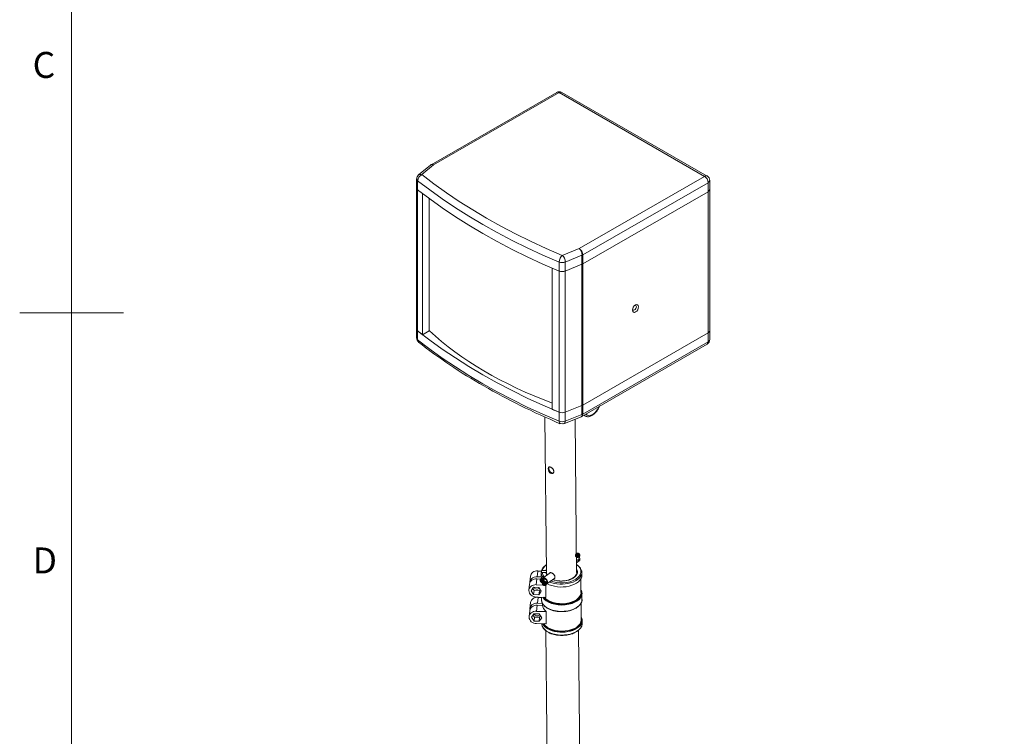
# Model space of a CAD drawing. Units: millimetres. Extents: x 15 to 3985, y 5 to 292.
# Drawn here: x 435 to 530, y 108 to 177 of the extents above; entities that cross this region are included whole.
import ezdxf

# ---------------------------------------------------------------- set-up
doc = ezdxf.new("R2010")
doc.units = ezdxf.units.MM

msp = doc.modelspace()

# ---------------------------------------------------------------- hatches: boundary and pattern name
h = msp.add_hatch(color=7)
edge = h.paths.add_edge_path()
edge.add_arc((488.650139, 125.06325), 0.264276, 0, 360)
h = msp.add_hatch(color=7)
edge = h.paths.add_edge_path()
edge.add_ellipse((485.231722, 122.65025), major_axis=(0, 0.264583), ratio=0.96, start_angle=0, end_angle=360)
h = msp.add_hatch(color=7)
edge = h.paths.add_edge_path()
edge.add_ellipse((485.453972, 122.343333), major_axis=(0.264583, 0), ratio=0.96, start_angle=0, end_angle=360)

# ---------------------------------------------------------------- linework, layer by layer
at = {"color": 7, "lineweight": 0}
for points in [[(829.782722, 9.990667), (829.782722, 286.977667), (439.786889, 286.977667), (439.786889, 9.990667)], [(486.628722, 169.756667), (474.500222, 162.771667)], [(474.754222, 162.7505), (486.861556, 169.7355)], [(487.120338, 169.75382), (486.999552, 169.803584), (486.872115, 169.820168), (486.744679, 169.803572), (486.623898, 169.753796)], [(486.871029, 169.728774), (486.737245, 169.77559), (486.623898, 169.753796)], [(486.861556, 169.7355), (500.895056, 161.649833)], [(487.12038, 169.753796), (487.007033, 169.77559), (486.873248, 169.728774)], [(501.149056, 161.671), (487.115556, 169.756667)], [(474.436722, 162.729333), (473.293722, 161.798)], [(473.611222, 161.819167), (474.754222, 162.7505)], [(474.761788, 162.763097), (474.672219, 162.789887), (474.588215, 162.795355), (474.512761, 162.779693), (474.448842, 162.743091)], [(474.516564, 162.789962), (474.448842, 162.743091)], [(474.763696, 162.764941), (474.629912, 162.811756), (474.516565, 162.789963)], [(473.305842, 161.790592), (473.229024, 161.711621), (473.172034, 161.618853), (473.136585, 161.51591), (473.124389, 161.406417)], [(473.621957, 161.812929), (473.465658, 161.715159), (473.338, 161.574287), (473.251904, 161.408831), (473.220292, 161.237308)], [(473.618788, 161.810597), (473.529219, 161.837387), (473.445215, 161.842855), (473.369761, 161.827193), (473.305842, 161.790591)], [(487.157889, 154.008667), (485.612722, 154.686), (484.109889, 155.3845), (482.649389, 156.104167), (481.231222, 156.845), (479.855389, 157.607), (478.521889, 158.411333), (477.230722, 159.215667), (475.981889, 160.062333), (474.775389, 160.930167), (473.611222, 161.819167)], [(500.895056, 161.649833), (488.787722, 154.686)], [(501.256266, 161.05507), (501.22828, 161.22908), (501.152785, 161.401683), (501.041096, 161.55328), (500.904529, 161.664274)], [(501.15388, 161.689296), (501.040533, 161.71109), (500.906748, 161.664274)], [(501.403057, 161.25825), (501.385802, 161.388169), (501.33628, 161.507193), (501.257852, 161.609507), (501.15388, 161.689296)], [(473.103222, 160.528), (473.103222, 161.395833)], [(473.124389, 161.406417), (473.148929, 161.317771), (473.22013, 161.237869)], [(473.209056, 160.358667), (473.209056, 161.2265)], [(473.209056, 161.2265), (474.373222, 160.3375), (475.579722, 159.469667), (476.849722, 158.623), (478.162056, 157.7975), (479.495556, 156.993167), (480.892556, 156.231167), (482.331889, 155.469167), (483.792389, 154.7495), (485.295222, 154.051), (486.861556, 153.373667)], [(489.147556, 154.072167), (501.254889, 161.036)], [(501.254889, 161.036), (501.254889, 160.168167)], [(501.257364, 161.056195), (501.365192, 161.148897), (501.403056, 161.25825)], [(501.403056, 160.379833), (501.403056, 161.247667)], [(473.103222, 146.896667), (473.103222, 160.528)], [(473.124389, 160.538583), (473.148929, 160.449938), (473.22013, 160.370035)], [(473.124389, 160.538583), (473.148929, 160.449938), (473.22013, 160.370035)], [(473.209056, 146.727333), (473.209056, 160.358667)], [(473.674722, 146.3675), (473.674722, 159.998833), (473.209056, 160.358667)], [(486.861556, 152.505833), (485.295222, 153.183167), (483.792389, 153.881667), (482.331889, 154.601333), (480.892556, 155.363333), (479.495556, 156.125333), (478.162056, 156.929667), (476.849722, 157.755167), (475.579722, 158.601833), (474.373222, 159.469667), (473.209056, 160.358667)], [(489.147556, 153.204333), (501.254889, 160.168167)], [(501.254889, 160.168167), (489.147556, 153.204333)], [(501.254889, 160.168167), (501.254889, 146.536833)], [(501.257364, 160.188362), (501.365192, 160.281064), (501.403056, 160.390417)], [(501.257366, 160.188361), (501.365192, 160.281065), (501.403056, 160.390417)], [(501.403056, 146.7485), (501.403056, 160.379833)], [(474.330889, 146.7485), (474.330889, 159.490833)], [(474.330889, 146.7485), (474.330889, 159.490833)], [(487.16631, 154.024639), (487.051316, 153.902973), (486.957736, 153.742431), (486.895017, 153.563533), (486.872608, 153.386797)], [(488.787722, 154.686), (487.157889, 154.008667)], [(487.460932, 153.385322), (487.440341, 153.562788), (487.379617, 153.742504), (487.287972, 153.903853), (487.174616, 154.026216)], [(487.433056, 153.373667), (489.062889, 154.029833)], [(489.148932, 154.07007), (489.120946, 154.24408), (489.045452, 154.416683), (488.933763, 154.56828), (488.797196, 154.679274)], [(489.090766, 154.041489), (489.070174, 154.218955), (489.00945, 154.398671), (488.917805, 154.560019), (488.804449, 154.682383)], [(489.062889, 154.029833), (489.062889, 153.162)], [(489.083632, 154.039187), (489.150031, 154.071195)], [(489.147556, 153.204333), (489.147556, 154.072167)], [(486.861556, 153.373667), (486.861556, 152.505833)], [(486.875079, 153.386338), (487.013481, 153.345543), (487.163513, 153.331349), (487.314007, 153.34382), (487.453798, 153.38302)], [(487.433056, 152.505833), (487.433056, 153.373667)], [(487.433056, 152.505833), (489.062889, 153.162)], [(489.062889, 153.162), (487.433056, 152.505833)], [(489.062889, 153.162), (489.062889, 139.530667)], [(489.083632, 153.171353), (489.150031, 153.203362)], [(489.083632, 153.171353), (489.150031, 153.203362)], [(489.147556, 139.573), (489.147556, 153.204333)], [(486.205389, 139.149667), (486.205389, 152.781), (486.861556, 152.505833)], [(486.861556, 152.505833), (486.861556, 138.8745)], [(486.875079, 152.518504), (487.013481, 152.477709), (487.163513, 152.463515), (487.314007, 152.475987), (487.453798, 152.515187)], [(486.875079, 152.518504), (487.013481, 152.477709), (487.163513, 152.463515), (487.314007, 152.475987), (487.453798, 152.515187)], [(487.433056, 138.8745), (487.433056, 152.505833)], [(434.791556, 148.484167), (444.803389, 148.484167)], [(493.949079, 148.801778), (493.978767, 148.747927), (494.025978, 148.720906), (494.085647, 148.721945), (494.152706, 148.752278), (494.217235, 148.808424), (494.269874, 148.881191), (494.306395, 148.96324), (494.322571, 149.047232), (494.315151, 149.120457), (494.286104, 149.172589), (494.239037, 149.199862), (494.17756, 149.198514)], [(473.103222, 146.028833), (473.103222, 146.896667)], [(473.124389, 146.90725), (473.148929, 146.818604), (473.22013, 146.738702)], [(473.124389, 146.90725), (473.148929, 146.818604), (473.22013, 146.738702)], [(473.209056, 146.727333), (473.674722, 146.3675), (474.330889, 146.7485)], [(473.209056, 145.8595), (473.209056, 146.727333)], [(473.209056, 146.727333), (474.373222, 145.838333), (475.579722, 144.9705), (476.849722, 144.123833), (478.162056, 143.298333), (479.495556, 142.494), (480.892556, 141.732), (482.331889, 140.97), (483.792389, 140.250333), (485.295222, 139.551833), (486.861556, 138.8745)], [(474.350696, 146.741017), (474.925099, 146.219247), (475.523877, 145.707688), (476.146592, 145.206599), (476.792802, 144.716239), (477.462068, 144.236867), (478.153949, 143.768741), (478.868005, 143.31212), (479.603796, 142.867264), (480.360881, 142.434431), (481.13882, 142.013879), (481.937172, 141.605869), (482.755499, 141.210657), (483.593358, 140.828504), (484.450311, 140.459668), (485.325916, 140.104408), (486.219734, 139.762983)], [(501.254889, 146.536833), (489.147556, 139.573)], [(489.147556, 139.573), (501.254889, 146.536833)], [(501.254889, 146.536833), (501.254889, 145.669)], [(501.257364, 146.557028), (501.365192, 146.649731), (501.403056, 146.759083)], [(501.257366, 146.557028), (501.365192, 146.649732), (501.403056, 146.759083)], [(501.403056, 145.880667), (501.403056, 146.7485)], [(473.124388, 146.039417), (473.137168, 145.927368), (473.174257, 145.822335), (473.233781, 145.728184), (473.313865, 145.64878)], [(473.124389, 146.039417), (473.148929, 145.950771), (473.22013, 145.870869)], [(486.861556, 138.006667), (485.295222, 138.684), (483.792389, 139.3825), (482.331889, 140.102167), (480.892556, 140.864167), (479.495556, 141.626167), (478.162056, 142.4305), (476.849722, 143.256), (475.579722, 144.102667), (474.373222, 144.9705), (473.209056, 145.8595)], [(473.220292, 145.870308), (473.244384, 145.741639), (473.313865, 145.64878)], [(473.293722, 145.647833), (473.653556, 145.372667), (474.034556, 145.076333), (474.394389, 144.801167), (474.775389, 144.526), (475.156389, 144.250833), (475.537389, 143.996833), (475.918389, 143.721667), (476.320556, 143.4465), (476.701556, 143.1925), (477.103722, 142.917333), (477.505889, 142.663333), (477.929222, 142.409333), (478.331389, 142.155333), (478.754722, 141.901333), (479.178056, 141.647333), (479.601389, 141.4145), (480.045889, 141.1605), (480.469222, 140.9065), (480.913722, 140.673667), (481.358222, 140.440833), (481.802722, 140.208), (482.247222, 139.975167), (482.691722, 139.742333), (483.157389, 139.5095), (483.623056, 139.276667), (484.088722, 139.065), (484.554389, 138.832167), (485.020056, 138.6205), (485.506889, 138.408833), (485.993722, 138.197167), (486.459389, 137.9855), (486.946222, 137.773833)], [(489.041722, 138.472333), (501.149056, 145.436167)], [(501.254889, 145.669), (489.147556, 138.705167)], [(501.153877, 145.460206), (501.25785, 145.539994), (501.336279, 145.642308), (501.385801, 145.761332), (501.403056, 145.89125)], [(501.15388, 145.460204), (501.229872, 145.547873), (501.256266, 145.68807)], [(501.257366, 145.689194), (501.365192, 145.781898), (501.403056, 145.89125)], [(486.205389, 139.149667), (486.861556, 138.8745)], [(486.861556, 138.8745), (486.861556, 138.006667)], [(486.875079, 138.887171), (487.013481, 138.846376), (487.163513, 138.832182), (487.314007, 138.844653), (487.453798, 138.883853)], [(486.875079, 138.887171), (487.013481, 138.846376), (487.163513, 138.832182), (487.314007, 138.844653), (487.453798, 138.883853)], [(487.433056, 138.8745), (489.062889, 139.530667)], [(487.433056, 138.8745), (489.062889, 139.530667)], [(487.433056, 138.006667), (487.433056, 138.8745)], [(489.062889, 139.530667), (489.062889, 138.662833)], [(489.083632, 139.54002), (489.150031, 139.572028)], [(489.083632, 139.54002), (489.150031, 139.572028)], [(489.147556, 138.705167), (489.147556, 139.573)], [(489.253389, 138.599333), (489.359222, 138.535833), (489.401556, 138.514667), (489.443889, 138.4935), (489.486222, 138.472333), (489.549722, 138.472333), (489.592056, 138.451167), (489.655556, 138.451167), (489.697889, 138.451167), (489.761389, 138.472333), (489.803722, 138.472333), (489.867222, 138.4935), (489.909556, 138.514667), (489.973056, 138.535833), (490.015389, 138.557), (490.057722, 138.599333), (490.121222, 138.6205), (490.163556, 138.662833), (490.205889, 138.684), (490.269389, 138.726333), (490.311722, 138.768667), (490.354056, 138.811), (490.396389, 138.853333), (490.438722, 138.916833), (490.481056, 138.959167), (490.523389, 139.022667), (490.565722, 139.065), (490.608056, 139.1285), (490.629222, 139.170833), (490.671556, 139.234333), (490.713889, 139.297833), (490.735056, 139.361333), (490.756222, 139.424833), (490.777389, 139.488333)], [(489.457087, 138.714349), (489.579981, 138.610441), (489.734744, 138.56861), (489.913183, 138.589375), (490.107105, 138.673254), (490.301258, 138.814901), (490.480357, 139.001916), (490.63617, 139.224235), (490.760461, 139.471793)], [(485.633889, 123.359333), (485.485722, 138.43)], [(486.872608, 138.019797), (486.879851, 137.938301), (486.900036, 137.871761), (486.932257, 137.822184), (486.975609, 137.79158)], [(486.875079, 138.019338), (487.013481, 137.978543), (487.163513, 137.964349), (487.314007, 137.97682), (487.453798, 138.01602)], [(487.327222, 137.773833), (488.978222, 138.43)], [(487.354501, 137.788764), (487.398628, 137.819059), (487.431711, 137.868787), (487.452797, 137.935894), (487.460932, 138.018322)], [(489.062889, 138.662833), (487.433056, 138.006667)], [(488.554889, 123.422833), (488.406722, 138.218333)], [(488.984333, 138.444928), (489.046546, 138.475204)], [(488.984334, 138.444931), (489.028462, 138.475226), (489.061545, 138.524954), (489.08263, 138.59206), (489.090766, 138.674489)], [(489.046546, 138.475204), (489.122539, 138.562873), (489.148932, 138.70307)], [(489.083632, 138.672187), (489.150031, 138.704195)], [(489.264485, 138.604361), (489.355114, 138.534544)], [(486.975613, 137.791578), (487.164779, 137.752682), (487.354501, 137.788764)], [(486.311222, 133.0325), (486.290056, 133.0325), (486.268889, 133.011333), (486.247722, 133.011333), (486.226556, 133.011333), (486.184222, 133.011333), (486.163056, 133.011333), (486.141889, 133.0325), (486.120722, 133.0325), (486.099556, 133.053667), (486.057222, 133.074833), (486.014889, 133.117167), (485.993722, 133.138333), (485.972556, 133.180667), (485.951389, 133.223), (485.930222, 133.265333), (485.909056, 133.307667), (485.887889, 133.35), (485.887889, 133.392333), (485.887889, 133.434667), (485.887889, 133.477), (485.887889, 133.519333), (485.887889, 133.5405), (485.887889, 133.582833), (485.909056, 133.604)], [(488.554889, 124.354167), (488.808889, 124.544667)], [(488.818424, 124.562563), (488.861124, 124.614013), (488.879074, 124.686382), (488.871843, 124.773253), (488.838998, 124.868209), (488.783942, 124.95917), (488.714336, 125.034816), (488.636135, 125.089883), (488.555294, 125.119103)], [(488.866297, 124.775538), (488.840819, 124.857186), (488.797026, 124.93431), (488.738894, 125.001291), (488.670396, 125.05251)], [(488.851222, 124.7775), (488.872389, 124.735167)], [(484.813907, 123.572336), (484.676743, 123.565612), (484.548005, 123.538443), (484.430203, 123.492656), (484.325851, 123.430077), (484.23746, 123.352534), (484.167544, 123.261851), (484.118614, 123.159857), (484.093184, 123.048377)], [(485.612722, 124.1425), (485.570389, 124.121333), (485.528056, 124.079), (485.506889, 124.057833), (485.464556, 124.0155), (485.422222, 123.994333), (485.401056, 123.952), (485.358722, 123.909667), (485.337556, 123.8885), (485.295222, 123.846167), (485.274056, 123.803833), (485.252889, 123.7615), (485.231722, 123.719167), (485.210556, 123.676833), (485.189389, 123.6345), (485.189389, 123.613333), (485.168222, 123.571)], [(485.264367, 123.634495), (485.211732, 123.613438), (485.189395, 123.561333)], [(485.570389, 123.613333), (485.252889, 123.613333)], [(485.629033, 124.123951), (485.494181, 124.010436), (485.385933, 123.888723), (485.305443, 123.760342), (485.253865, 123.626822)], [(485.630131, 123.594673), (485.581853, 123.613328)], [(485.646393, 123.745633), (485.593167, 123.620018)], [(486.031806, 122.592327), (486.329709, 122.497249), (486.645544, 122.436165), (486.971358, 122.40855), (487.299197, 122.413877), (487.621106, 122.451617), (487.929134, 122.521244), (488.215325, 122.62223), (488.471727, 122.754049), (488.682588, 122.909916), (488.837251, 123.080355), (488.935402, 123.260805), (488.97673, 123.446703), (488.960922, 123.633488), (488.887665, 123.816598), (488.756648, 123.991471), (488.567558, 124.153544)], [(486.247126, 122.724166), (486.459379, 122.655308), (486.683605, 122.607871), (486.915456, 122.581748), (487.150584, 122.576835), (487.384641, 122.593028), (487.613279, 122.630223), (487.83215, 122.688314), (488.036907, 122.767197), (488.218241, 122.863888), (488.3689, 122.973841), (488.48762, 123.094607), (488.573133, 123.223738), (488.624175, 123.358787), (488.639481, 123.497304), (488.617784, 123.636842), (488.55782, 123.774952)], [(489.041722, 123.422833), (489.041722, 123.465167), (489.041722, 123.528667), (489.020556, 123.571), (488.999389, 123.6345), (488.978222, 123.676833), (488.957056, 123.740333), (488.935889, 123.782667), (488.914722, 123.825), (488.872389, 123.8885), (488.830056, 123.930833), (488.787722, 123.973167), (488.745389, 124.0155), (488.703056, 124.057833), (488.660722, 124.100167), (488.597222, 124.1425), (488.554889, 124.184833)], [(484.72924, 122.810336), (484.592077, 122.803612), (484.463338, 122.776443), (484.345536, 122.730656), (484.241184, 122.668077), (484.152793, 122.590534), (484.082877, 122.499851), (484.033948, 122.397857), (484.008517, 122.286377)], [(484.025222, 122.470333), (484.088722, 123.041833)], [(484.750407, 123.000836), (484.601768, 122.992461), (484.460996, 122.959445), (484.332367, 122.903205), (484.220157, 122.825159), (484.130475, 122.729062), (484.067613, 122.620129), (484.033114, 122.501964), (484.028525, 122.378172)], [(484.660222, 122.216333), (484.723722, 122.787833)], [(485.231722, 122.766667), (484.723722, 122.787833)], [(484.744889, 122.978333), (484.808389, 123.549833)], [(484.744889, 122.978333), (485.168222, 122.978333)], [(485.168222, 123.549833), (484.808389, 123.549833)], [(485.147056, 123.084167), (485.147056, 123.359333), (485.147056, 123.3805), (485.168222, 123.401667), (485.189389, 123.401667), (485.189389, 123.422833), (485.210556, 123.422833), (485.231722, 123.422833), (485.549222, 123.401667)], [(485.147575, 123.374733), (485.162897, 123.255761), (485.199678, 123.138849), (485.257524, 123.024959), (485.336039, 122.915055)], [(485.147575, 123.099566), (485.17196, 122.94431), (485.233053, 122.792714)], [(485.168222, 123.549833), (485.168222, 123.401667)], [(485.232385, 123.435986), (485.249024, 123.318455), (485.288138, 123.203186), (485.349267, 123.09122), (485.431952, 122.983597)], [(485.476653, 122.35547), (485.555518, 122.322329), (485.626916, 122.317445), (485.685911, 122.340145), (485.727567, 122.389754), (485.746219, 122.461063), (485.740375, 122.544931), (485.711353, 122.634779), (485.660474, 122.724032), (485.593265, 122.801735), (485.518215, 122.859028), (485.441084, 122.892475), (485.367634, 122.898641), (485.306983, 122.875888), (485.265928, 122.827823), (485.24675, 122.758876), (485.251729, 122.673476)], [(485.295222, 122.8725), (486.036056, 123.401667)], [(485.630466, 123.371008), (485.603974, 123.408227), (485.560686, 123.422828)], [(485.571941, 123.42582), (485.603607, 123.279795), (485.675583, 123.139032)], [(485.635778, 123.381598), (485.676216, 123.224665)], [(485.676222, 123.211167), (485.697389, 123.147667)], [(485.676222, 122.322167), (486.438222, 122.8725)], [(485.690341, 122.344707), (485.911354, 122.231372), (486.15548, 122.140287), (486.417967, 122.072009), (486.694063, 122.027096), (486.979016, 122.006108), (487.268072, 122.009601), (487.55648, 122.038134), (487.839488, 122.092266), (488.105641, 122.170373), (488.34485, 122.268891), (488.554409, 122.385466), (488.731614, 122.517743), (488.87376, 122.663369), (488.978141, 122.819989), (489.042053, 122.985251), (489.062791, 123.1568)], [(485.916747, 122.504238), (486.148293, 122.417753), (486.395207, 122.352033), (486.653536, 122.307269), (486.919328, 122.283653), (487.188631, 122.281375), (487.45749, 122.300627), (487.721954, 122.3416), (487.97807, 122.404486), (488.216742, 122.487506), (488.430121, 122.587443), (488.616129, 122.702326), (488.772685, 122.830184), (488.89771, 122.969047), (488.989122, 123.116946), (489.044843, 123.271909), (489.062791, 123.431966)], [(486.290056, 122.766667), (486.311222, 122.766667), (486.332389, 122.766667), (486.353556, 122.787833), (486.374722, 122.787833), (486.395889, 122.809), (486.417056, 122.830167), (486.438222, 122.851333), (486.438222, 122.8725), (486.459389, 122.893667), (486.459389, 122.914833), (486.459389, 122.936), (486.459389, 122.957167), (486.459389, 122.978333), (486.459389, 123.020667), (486.459389, 123.041833), (486.438222, 123.063), (486.438222, 123.084167), (486.417056, 123.105333), (486.395889, 123.147667), (486.395889, 123.168833), (486.374722, 123.19), (486.353556, 123.211167), (486.332389, 123.232333), (486.311222, 123.2535), (486.290056, 123.274667), (486.268889, 123.295833), (486.247722, 123.317), (486.226556, 123.317), (486.205389, 123.338167), (486.184222, 123.359333), (486.163056, 123.359333), (486.141889, 123.3805), (486.120722, 123.3805), (486.099556, 123.3805), (486.078389, 123.3805), (486.057222, 123.401667), (486.036056, 123.401667), (486.014889, 123.401667), (485.993722, 123.3805), (485.972556, 123.3805), (485.972556, 123.359333), (485.951389, 123.359333), (485.951389, 123.338167), (485.930222, 123.338167), (485.930222, 123.317)], [(485.993722, 123.359333), (486.014889, 123.401667)], [(486.247722, 122.724333), (486.332389, 122.703167), (486.395889, 122.682), (486.480556, 122.660833), (486.565222, 122.639667), (486.649889, 122.6185), (486.734556, 122.597333), (486.819222, 122.597333), (486.925056, 122.597333), (487.009722, 122.576167), (487.094389, 122.576167), (487.200222, 122.597333), (487.284889, 122.597333), (487.369556, 122.597333), (487.454222, 122.6185), (487.538889, 122.639667), (487.623556, 122.639667), (487.708222, 122.660833), (487.792889, 122.682), (487.877556, 122.724333), (487.941056, 122.7455), (488.025722, 122.787833), (488.089222, 122.809), (488.152722, 122.851333), (488.216222, 122.893667), (488.258556, 122.936), (488.322056, 122.957167), (488.364389, 122.9995), (488.406722, 123.063), (488.449056, 123.105333), (488.470222, 123.147667), (488.491389, 123.19), (488.512556, 123.232333)], [(486.417056, 122.830167), (486.395889, 122.809), (486.353556, 122.809)], [(488.537643, 123.253481), (488.566859, 123.350284), (488.575982, 123.44823)], [(488.957056, 122.787833), (488.957056, 121.4755)], [(489.041722, 123.422833), (489.041722, 123.147667)], [(483.940556, 121.708333), (484.004056, 122.279833)], [(484.66574, 122.238836), (484.518961, 122.230845), (484.382449, 122.199614), (484.259115, 122.14749), (484.15187, 122.076816), (484.063624, 121.98994), (483.997288, 121.889206), (483.955771, 121.77696), (483.941985, 121.655547), (483.957813, 121.533269), (484.001231, 121.418541), (484.069288, 121.31388), (484.159033, 121.221802), (484.267515, 121.144825), (484.391783, 121.085465), (484.528885, 121.046239), (484.675871, 121.029664)], [(484.956556, 121.644833), (484.914222, 121.263833), (485.147056, 121.6025), (484.893056, 121.962333), (484.406222, 121.9835), (484.173389, 121.623667), (484.406222, 121.285), (484.448556, 121.666)], [(484.321556, 121.8565), (484.448556, 121.666), (484.956556, 121.644833), (485.041222, 121.771833)], [(484.452813, 121.986141), (484.480161, 121.917898), (484.529909, 121.860837), (484.597496, 121.818809), (484.678361, 121.795666), (484.762775, 121.794941), (484.840355, 121.816006), (484.905549, 121.856469), (484.952808, 121.913937)], [(484.660222, 121.031), (485.591556, 120.988667), (485.591556, 122.195167), (484.660222, 122.216333)], [(485.345253, 121.001417), (485.513908, 120.811409), (485.735979, 120.648438), (486.002857, 120.514814), (486.305934, 120.412844), (486.6366, 120.344839), (486.986245, 120.313108), (487.346261, 120.319958), (487.708039, 120.3677), (488.048268, 120.454506), (488.346272, 120.573773), (488.597394, 120.720649), (488.796972, 120.890281), (488.94035, 121.077819), (489.022867, 121.278409), (489.039865, 121.4872), (488.986685, 121.69934)], [(485.366711, 121.006685), (485.532465, 120.822233), (485.75009, 120.663802), (486.011314, 120.533615), (486.307866, 120.433896), (486.631476, 120.366869), (486.973871, 120.334759), (487.326782, 120.339788), (487.681937, 120.384182), (488.01689, 120.466317), (488.311628, 120.580031), (488.561525, 120.720736), (488.761957, 120.883844), (488.908299, 121.064765), (488.995925, 121.258913), (489.020211, 121.461698), (488.976532, 121.668531)], [(485.402867, 122.38684), (485.593822, 122.191443)], [(489.062889, 121.412), (489.062889, 121.454333), (489.062889, 121.496667), (489.041722, 121.539), (489.041722, 121.581333), (489.020556, 121.623667), (488.999389, 121.666), (488.978222, 121.708333), (488.957056, 121.750667)], [(484.835074, 121.032336), (484.69791, 121.025612), (484.569171, 120.998443), (484.451369, 120.952656), (484.347017, 120.890077), (484.258627, 120.812534), (484.188711, 120.721851), (484.139781, 120.619857), (484.114351, 120.508377)], [(484.406222, 121.285), (484.914222, 121.263833)], [(484.766056, 120.438333), (484.829556, 121.009833)], [(485.168222, 120.988667), (484.829556, 121.009833)], [(485.168222, 121.009833), (485.168222, 120.734667)], [(489.062889, 120.798167), (489.062889, 120.734667), (489.062889, 120.671167), (489.041722, 120.628833), (489.041722, 120.565333), (489.020556, 120.501833), (488.978222, 120.4595), (488.957056, 120.396), (488.914722, 120.353667), (488.872389, 120.290167), (488.830056, 120.247833), (488.787722, 120.2055), (488.745389, 120.142), (488.681889, 120.099667), (488.618389, 120.057333), (488.576056, 120.015), (488.512556, 119.972667), (488.427889, 119.930333), (488.364389, 119.909167), (488.279722, 119.866833), (488.216222, 119.8245), (488.131556, 119.803333), (488.046889, 119.782167), (487.962222, 119.739833), (487.877556, 119.718667), (487.792889, 119.6975), (487.708222, 119.676333), (487.602389, 119.676333), (487.517722, 119.655167), (487.433056, 119.655167), (487.327222, 119.634), (487.242556, 119.634), (487.136722, 119.634), (487.052056, 119.634), (486.967389, 119.634), (486.861556, 119.634), (486.776889, 119.655167), (486.671056, 119.655167), (486.586389, 119.676333), (486.501722, 119.676333), (486.417056, 119.6975), (486.311222, 119.718667), (486.226556, 119.739833), (486.163056, 119.782167), (486.078389, 119.803333), (485.993722, 119.8245), (485.909056, 119.866833), (485.845556, 119.909167), (485.782056, 119.930333), (485.718556, 119.972667), (485.633889, 120.015), (485.591556, 120.057333), (485.528056, 120.099667), (485.464556, 120.142), (485.422222, 120.2055), (485.379889, 120.247833), (485.337556, 120.290167), (485.295222, 120.353667), (485.274056, 120.396), (485.231722, 120.4595), (485.210556, 120.501833), (485.189389, 120.565333), (485.189389, 120.628833), (485.168222, 120.671167), (485.168222, 120.734667)], [(485.168742, 120.750066), (485.183031, 120.635153), (485.216552, 120.5239), (485.26832, 120.416851), (485.337348, 120.314552), (485.422649, 120.217545), (485.523238, 120.126374), (485.638127, 120.041585), (485.766331, 119.963721), (485.906864, 119.893327), (486.058738, 119.830946), (486.220968, 119.777122), (486.392568, 119.7324), (486.572551, 119.697325), (486.75993, 119.672439), (486.95372, 119.658287), (487.152934, 119.655413), (487.351874, 119.664107), (487.54486, 119.683913), (487.730932, 119.714258), (487.90913, 119.75457), (488.078495, 119.804276), (488.238066, 119.862804), (488.386884, 119.92958), (488.523989, 120.004034), (488.64842, 120.085591), (488.759218, 120.173679), (488.855423, 120.267726), (488.936075, 120.367159), (489.000215, 120.471405), (489.046882, 120.579893), (489.075116, 120.692048), (489.083958, 120.8073)], [(485.276542, 121.017672), (485.421704, 120.832528), (485.617037, 120.669598), (485.85566, 120.531183), (486.130693, 120.41959), (486.435254, 120.33712), (486.762462, 120.286079), (487.105437, 120.26877), (487.457297, 120.287497), (487.798459, 120.342208), (488.110507, 120.428927), (488.388307, 120.54408), (488.626728, 120.684087), (488.820636, 120.845374), (488.964899, 121.024361), (489.054384, 121.217473), (489.083958, 121.421133)], [(485.43966, 121.011839), (485.597859, 120.850699), (485.797493, 120.711131), (486.032446, 120.594861), (486.296602, 120.503616), (486.583844, 120.439126), (486.888057, 120.403116), (487.203123, 120.397315), (487.522927, 120.423449), (487.830765, 120.480988), (488.111166, 120.566174), (488.359858, 120.675893), (488.572566, 120.807035), (488.74502, 120.956485), (488.872947, 121.121132), (488.952074, 121.297864), (488.97813, 121.483567)], [(489.062889, 121.412), (489.062889, 120.798167)], [(484.750407, 120.249169), (484.613243, 120.242445), (484.484505, 120.215276), (484.366703, 120.169489), (484.262351, 120.106911), (484.17396, 120.029367), (484.104044, 119.938685), (484.055114, 119.83669), (484.029684, 119.72521)], [(484.046389, 119.909167), (484.109889, 120.501833)], [(484.771574, 120.460836), (484.622935, 120.452461), (484.482163, 120.419445), (484.353534, 120.363205), (484.241324, 120.285159), (484.151642, 120.189062), (484.08878, 120.080129), (484.054281, 119.961964), (484.049692, 119.838172)], [(484.681389, 119.655167), (484.744889, 120.247833)], [(485.274056, 120.396), (485.274056, 120.226667), (484.744889, 120.247833)], [(484.766056, 120.438333), (485.252889, 120.417167)], [(485.274735, 120.239521), (485.302047, 120.082384), (485.3688, 119.930367), (485.473584, 119.785907), (485.614988, 119.651443)], [(488.978222, 120.438333), (488.999389, 118.8085)], [(483.961722, 119.147167), (484.025222, 119.718667)], [(484.686907, 119.677669), (484.540127, 119.669678), (484.403615, 119.638448), (484.280282, 119.586323), (484.173037, 119.51565), (484.084791, 119.428773), (484.018455, 119.328039), (483.976938, 119.215793), (483.963152, 119.09438), (483.97898, 118.972103), (484.022398, 118.857375), (484.090455, 118.752714), (484.1802, 118.660636), (484.288682, 118.583659), (484.41295, 118.524298), (484.550052, 118.485072), (484.697037, 118.468497)], [(484.977722, 119.083667), (484.935389, 118.702667), (485.189389, 119.041333), (484.935389, 119.401167), (484.427389, 119.422333), (484.194556, 119.083667), (484.448556, 118.723833), (484.490889, 119.104833)], [(484.342722, 119.295333), (484.490889, 119.104833), (484.977722, 119.083667), (485.062389, 119.210667)], [(484.473979, 119.424974), (484.501328, 119.356732), (484.551076, 119.29967), (484.618663, 119.257642), (484.699527, 119.234499), (484.783942, 119.233774), (484.861522, 119.254839), (484.926716, 119.295302), (484.973975, 119.35277)], [(484.681389, 118.469833), (485.612722, 118.448667), (485.612722, 119.634), (484.681389, 119.655167)], [(485.260112, 118.462612), (485.347349, 118.319086), (485.465515, 118.185631), (485.612134, 118.063618), (485.784732, 117.954417), (485.980832, 117.859401), (486.197959, 117.779939), (486.433637, 117.717405), (486.685392, 117.673168), (486.945526, 117.648951), (487.205793, 117.645164), (487.462894, 117.661207), (487.713529, 117.696482), (487.954398, 117.750391), (488.182199, 117.822334), (488.393634, 117.911712), (488.585402, 118.017927), (488.751081, 118.137908), (488.885961, 118.267681), (488.989309, 118.405293), (489.060392, 118.54879), (489.098477, 118.696219), (489.10283, 118.845627), (489.07272, 118.99506), (489.007413, 119.142564)], [(485.326172, 118.464334), (485.464544, 118.264354), (485.662558, 118.089334), (485.91143, 117.942121), (486.202375, 117.825568), (486.526609, 117.742523), (486.875347, 117.695837), (487.239804, 117.688361), (487.611196, 117.722944), (487.964519, 117.798575), (488.277071, 117.909011), (488.543522, 118.049254), (488.758542, 118.214309), (488.916799, 118.399177), (489.012965, 118.598862), (489.041708, 118.808368), (488.997698, 119.022698)], [(485.389911, 118.469964), (485.524021, 118.293339), (485.706464, 118.137566), (485.930676, 118.004888), (486.190097, 117.897546), (486.478165, 117.817784), (486.788318, 117.767843), (487.113995, 117.749967), (487.448633, 117.766397), (487.773444, 117.81716), (488.070717, 117.89851), (488.335511, 118.007034), (488.562882, 118.139316), (488.747888, 118.291941), (488.885588, 118.461496), (488.971038, 118.644565), (488.999296, 118.837734)], [(484.448556, 118.723833), (484.935389, 118.702667)], [(489.084056, 118.512167), (489.084056, 118.448667), (489.084056, 118.385167), (489.062889, 118.342833), (489.062889, 118.279333), (489.041722, 118.215833), (488.999389, 118.1735), (488.978222, 118.11), (488.935889, 118.0465), (488.893556, 118.004167), (488.851222, 117.940667), (488.808889, 117.898333), (488.766556, 117.856), (488.703056, 117.813667), (488.639556, 117.771333), (488.576056, 117.707833), (488.512556, 117.686667), (488.449056, 117.644333), (488.385556, 117.602), (488.300889, 117.559667), (488.216222, 117.5385), (488.152722, 117.496167), (488.068056, 117.475), (487.983389, 117.453833), (487.898722, 117.432667), (487.814056, 117.4115), (487.729389, 117.390333), (487.623556, 117.369167), (487.538889, 117.369167), (487.454222, 117.348), (487.348389, 117.348), (487.263722, 117.326833), (487.179056, 117.326833), (487.073222, 117.326833), (486.988556, 117.326833), (486.882722, 117.348), (486.798056, 117.348), (486.713389, 117.369167), (486.607556, 117.369167), (486.522889, 117.390333), (486.438222, 117.4115), (486.353556, 117.432667), (486.268889, 117.453833), (486.184222, 117.475), (486.099556, 117.496167), (486.014889, 117.5385), (485.951389, 117.559667), (485.866722, 117.602), (485.803222, 117.644333), (485.739722, 117.686667), (485.676222, 117.707833), (485.612722, 117.750167), (485.549222, 117.813667), (485.506889, 117.856), (485.464556, 117.898333), (485.401056, 117.940667), (485.358722, 118.004167), (485.337556, 118.0465), (485.295222, 118.11), (485.274056, 118.1735), (485.252889, 118.215833), (485.231722, 118.279333), (485.210556, 118.342833), (485.189389, 118.406333), (485.189389, 118.448667)], [(485.189933, 118.463415), (485.204331, 118.34853), (485.237952, 118.23731), (485.289808, 118.130298), (485.358913, 118.028037), (485.444282, 117.931072), (485.544928, 117.839947), (485.659864, 117.755203), (485.788106, 117.677386), (485.928665, 117.607039), (486.080558, 117.544705), (486.242796, 117.490928), (486.414394, 117.446251), (486.594366, 117.411219), (486.781726, 117.386374), (486.975487, 117.37226), (487.174663, 117.369422), (487.37356, 117.378146), (487.566501, 117.397977), (487.752527, 117.428342), (487.930678, 117.468669), (488.099995, 117.518386), (488.259519, 117.57692), (488.408292, 117.643699), (488.545352, 117.718151), (488.669743, 117.799703), (488.780503, 117.887784), (488.876675, 117.981819), (488.957298, 118.081238), (489.021414, 118.185468), (489.068063, 118.293936), (489.096286, 118.406071), (489.105124, 118.5213)], [(489.084056, 118.787333), (489.084056, 118.512167)], [(485.570389, 117.7925), (485.866722, 88.646)], [(488.724222, 117.834833), (489.020556, 88.667167)]]:
    msp.add_lwpolyline(points, dxfattribs=at)
for points in [[(493.943322, 148.73055), (493.967633, 148.611618), (494.031748, 148.539474), (494.126088, 148.519676), (494.241074, 148.557782), (494.355599, 148.649191), (494.448681, 148.774752), (494.51093, 148.918203), (494.532955, 149.063283), (494.508645, 149.182216), (494.44453, 149.25436), (494.35019, 149.274158), (494.235204, 149.236051), (494.120678, 149.144643), (494.027597, 149.019082), (493.965348, 148.87563)], [(486.057222, 133.561667), (486.036056, 133.582833), (485.993722, 133.582833), (485.972556, 133.604), (485.951389, 133.604), (485.930222, 133.604), (485.909056, 133.604), (485.887889, 133.604), (485.866722, 133.582833), (485.845556, 133.561667), (485.845556, 133.5405), (485.824389, 133.519333), (485.824389, 133.498167), (485.824389, 133.477), (485.803222, 133.455833), (485.803222, 133.434667), (485.803222, 133.392333), (485.824389, 133.371167), (485.824389, 133.328833), (485.824389, 133.307667), (485.845556, 133.265333), (485.845556, 133.244167), (485.866722, 133.201833), (485.887889, 133.180667), (485.887889, 133.138333), (485.909056, 133.117167), (485.930222, 133.096), (485.951389, 133.074833), (485.972556, 133.0325), (486.014889, 133.0325), (486.036056, 133.011333), (486.057222, 132.990167), (486.078389, 132.990167), (486.120722, 132.969), (486.141889, 132.969), (486.163056, 132.969), (486.184222, 132.969), (486.226556, 132.969), (486.247722, 132.990167), (486.268889, 132.990167), (486.290056, 133.011333), (486.311222, 133.0325), (486.311222, 133.053667), (486.332389, 133.074833), (486.353556, 133.096), (486.353556, 133.117167), (486.353556, 133.138333), (486.353556, 133.180667), (486.353556, 133.201833), (486.353556, 133.223), (486.332389, 133.265333), (486.332389, 133.2865), (486.311222, 133.328833), (486.290056, 133.35), (486.290056, 133.371167), (486.268889, 133.4135), (486.247722, 133.434667), (486.205389, 133.455833), (486.184222, 133.477), (486.163056, 133.498167), (486.141889, 133.519333), (486.099556, 133.5405), (486.078389, 133.561667)], [(488.724222, 124.5235), (488.703056, 124.502333), (488.681889, 124.5235), (488.660722, 124.544667), (488.660722, 124.565833), (488.681889, 124.587), (488.681889, 124.608167), (488.681889, 124.629333), (488.681889, 124.6505), (488.703056, 124.671667), (488.703056, 124.692833), (488.724222, 124.692833), (488.724222, 124.714), (488.745389, 124.714), (488.766556, 124.714), (488.766556, 124.692833), (488.787722, 124.692833), (488.787722, 124.671667), (488.808889, 124.671667), (488.808889, 124.6505), (488.808889, 124.629333), (488.787722, 124.608167), (488.787722, 124.587), (488.766556, 124.565833), (488.745389, 124.544667)], [(485.696052, 122.482365), (485.678401, 122.58129), (485.63082, 122.677745), (485.56044, 122.760875), (485.474392, 122.819822), (485.388462, 122.842138), (485.318402, 122.825368), (485.271296, 122.773654), (485.254226, 122.691135), (485.271877, 122.59221), (485.319458, 122.495755), (485.389837, 122.412625), (485.475885, 122.353678), (485.561816, 122.331362), (485.631876, 122.348132), (485.678982, 122.399846)]]:
    msp.add_lwpolyline(points, close=True, dxfattribs=at)

# ---------------------------------------------------------------- texts
at = {"color": 7, "char_height": 2.506971, "attachment_point": 1}
for s, insert in [('{\\fArial|b0|i0|c0;C}', (436.040389, 173.660641)), ('{\\fArial|b0|i0|c0;D}', (436.040389, 125.823975))]:
    msp.add_mtext(s, dxfattribs=dict(at, insert=insert))

doc.saveas('drawing.dxf')
